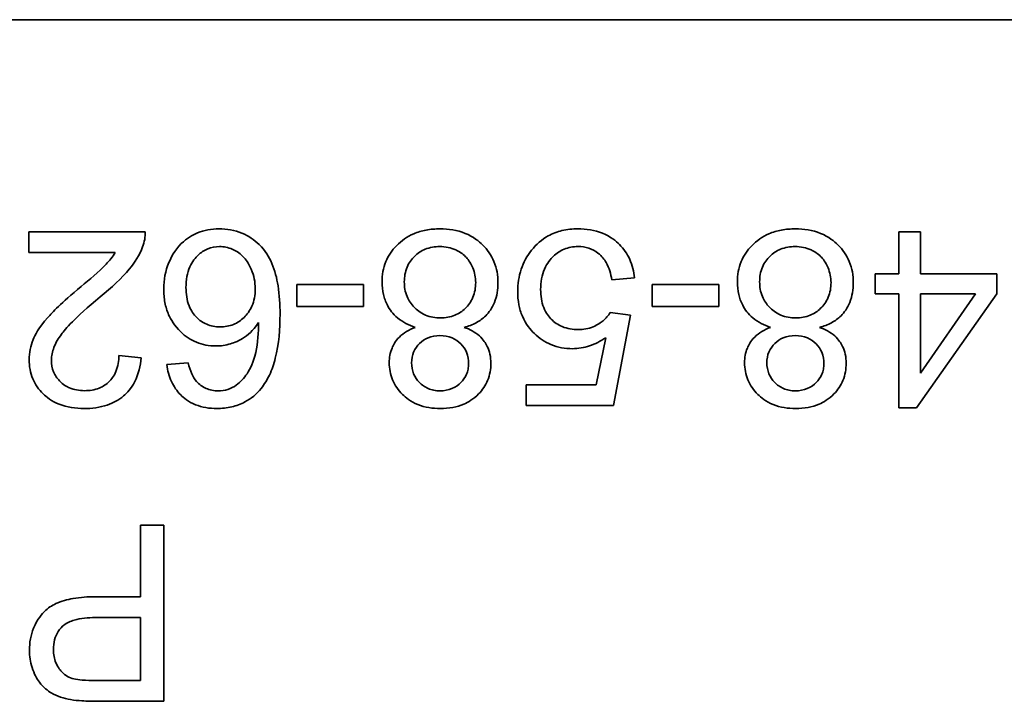
# Model space of a CAD drawing. Units: millimetres. Extents: x -859 to 3570, y -572 to 1818.
# Drawn here: x 849 to 857, y 275 to 281 of the extents above; entities that cross this region are included whole.
import ezdxf

# ---------------------------------------------------------------- set-up
doc = ezdxf.new("R2010")
doc.units = ezdxf.units.MM
doc.layers.add('Widoczne (ISO)', color=1, linetype='Continuous', lineweight=35)

msp = doc.modelspace()

# ---------------------------------------------------------------- linework, layer by layer
at = {"layer": 'Widoczne (ISO)'}
for p, q in [((803.9982, 281.1674), (868.9982, 281.1674)), ((849.957, 279.3604), (848.9658, 279.3604)), ((848.9658, 279.3604), (848.9658, 279.1832)), ((856.563, 279.3604), (856.3789, 279.3604)), ((856.3789, 279.3604), (856.3789, 279.0014)), ((856.563, 279.0014), (856.563, 279.3604)), ((848.9658, 279.1832), (849.7009, 279.1832)), ((853.9323, 278.9511), (854.1255, 278.9671)), ((856.3789, 279.0014), (856.1765, 279.0014)), ((856.1765, 279.0014), (856.1765, 278.8322)), ((857.2135, 279.0014), (856.563, 279.0014)), ((857.2135, 278.8322), (857.2135, 279.0014)), ((851.8172, 278.91), (851.2501, 278.91)), ((851.2501, 278.91), (851.2501, 278.7248)), ((851.8172, 278.7248), (851.8172, 278.91)), ((854.8446, 278.91), (854.2775, 278.91)), ((854.2775, 278.91), (854.2775, 278.7248)), ((854.8446, 278.7248), (854.8446, 278.91)), ((856.1765, 278.8322), (856.3789, 278.8322)), ((856.3789, 278.8322), (856.3789, 277.8604)), ((856.5298, 277.8604), (857.2135, 278.8322)), ((856.563, 278.1554), (856.563, 278.8322)), ((856.563, 278.8322), (857.0329, 278.8322)), ((857.0329, 278.8322), (856.563, 278.1554)), ((851.2501, 278.7248), (851.8172, 278.7248)), ((854.2775, 278.7248), (854.8446, 278.7248)), ((854.0923, 278.6504), (853.9197, 278.6733)), ((853.9471, 277.8799), (854.0923, 278.6504)), ((853.8808, 278.4584), (853.7996, 278.0559)), ((849.9227, 278.288), (849.7329, 278.3075)), ((850.324, 278.2434), (850.1411, 278.2286)), ((853.7996, 278.0559), (853.2017, 278.0559)), ((853.2017, 278.0559), (853.2017, 277.8799)), ((853.2017, 277.8799), (853.9471, 277.8799)), ((856.3789, 277.8604), (856.5298, 277.8604)), ((850.1163, 276.8604), (849.9173, 276.8604)), ((849.9173, 276.8604), (849.9173, 276.2511)), ((850.1163, 275.3604), (850.1163, 276.8604)), ((849.9173, 276.2511), (849.532, 276.2511)), ((849.5298, 276.0738), (849.9173, 276.0738)), ((849.9173, 276.0738), (849.9173, 275.5376)), ((849.9173, 275.5376), (849.5332, 275.5376)), ((849.5503, 275.3604), (850.1163, 275.3604))]:
    msp.add_line(p, q, dxfattribs=at)
for points, knots in [([(850.5847, 279.3856), (850.5217, 279.3856), (850.4602, 279.375), (850.3608, 279.3336), (850.3113, 279.3057), (850.2069, 279.2019), (850.1755, 279.1379), (850.1288, 279.0261), (850.1148, 278.9511), (850.1148, 278.8734)], [-0.06175197, -0.06175197, -0.06175197, -0.06175197, -0.04688382, -0.04688382, -0.03634005, -0.03634005, -0.02331378, -0.02331378, 0, 0, 0, 0]), ([(851.106, 278.6584), (851.106, 278.7387), (851.1014, 278.8218), (851.0783, 278.9655), (851.0621, 279.031), (851.013, 279.1467), (850.9806, 279.2001), (850.8854, 279.293), (850.8367, 279.326), (850.7187, 279.3747), (850.6524, 279.3856), (850.5847, 279.3856)], [-0.1131229, -0.1131229, -0.1131229, -0.1131229, -0.0839237, -0.0839237, -0.0601925, -0.0601925, -0.0382729, -0.0382729, -0.0203084, -0.0203084, 0, 0, 0, 0]), ([(852.4688, 279.3856), (852.4289, 279.3856), (852.389, 279.3824), (852.3136, 279.3682), (852.2783, 279.3579), (852.1887, 279.3193), (852.1404, 279.2855), (852.0598, 279.2022), (852.0292, 279.1573), (851.985, 279.0507), (851.9749, 278.992), (851.9749, 278.9317)], [-0.07593517, -0.07593517, -0.07593517, -0.07593517, -0.06393531, -0.06393531, -0.05286505, -0.05286505, -0.03460906, -0.03460906, -0.01808354, -0.01808354, 0, 0, 0, 0]), ([(852.9627, 278.926), (852.9627, 278.9881), (852.9526, 279.0488), (852.9063, 279.1604), (852.8734, 279.2077), (852.8013, 279.2794), (852.754, 279.3186), (852.6155, 279.3748), (852.5423, 279.3856), (852.4688, 279.3856)], [-0.1085213, -0.1085213, -0.1085213, -0.1085213, -0.075725, -0.075725, -0.0448029, -0.0448029, -0.0220504, -0.0220504, 0, 0, 0, 0]), ([(853.643, 279.3856), (853.5977, 279.3856), (853.5524, 279.3811), (853.4672, 279.3607), (853.428, 279.3459), (853.3357, 279.2947), (853.289, 279.2534), (853.2497, 279.2038)], [-0.04525892, -0.04525892, -0.04525892, -0.04525892, -0.03165399, -0.03165399, -0.01897572, -0.01897572, 0, 0, 0, 0]), ([(854.1255, 278.9671), (854.1202, 279.022), (854.1076, 279.0755), (854.0637, 279.1734), (854.0344, 279.2157), (853.9687, 279.2811), (853.9229, 279.3197), (853.7864, 279.375), (853.7148, 279.3856), (853.643, 279.3856)], [-0.1041651, -0.1041651, -0.1041651, -0.1041651, -0.0733792, -0.0733792, -0.0441903, -0.0441903, -0.0215505, -0.0215505, 0, 0, 0, 0]), ([(855.4963, 279.3856), (855.4564, 279.3856), (855.4164, 279.3824), (855.341, 279.3682), (855.3057, 279.3579), (855.2161, 279.3193), (855.1678, 279.2855), (855.0872, 279.2022), (855.0566, 279.1573), (855.0124, 279.0507), (855.0024, 278.992), (855.0024, 278.9317)], [-0.07593517, -0.07593517, -0.07593517, -0.07593517, -0.06393531, -0.06393531, -0.05286505, -0.05286505, -0.03460906, -0.03460906, -0.01808354, -0.01808354, 0, 0, 0, 0]), ([(855.9902, 278.926), (855.9902, 278.9881), (855.98, 279.0488), (855.9338, 279.1604), (855.9009, 279.2077), (855.8288, 279.2794), (855.7814, 279.3186), (855.6429, 279.3748), (855.5698, 279.3856), (855.4963, 279.3856)], [-0.1085213, -0.1085213, -0.1085213, -0.1085213, -0.075725, -0.075725, -0.0448029, -0.0448029, -0.0220504, -0.0220504, 0, 0, 0, 0]), ([(849.9353, 279.2324), (849.9432, 279.2528), (849.9491, 279.2737), (849.9564, 279.3168), (849.9578, 279.3386), (849.957, 279.3604)], [-0.01312176, -0.01312176, -0.01312176, -0.01312176, -0.00656352, -0.00656352, 0, 0, 0, 0]), ([(849.5729, 278.8059), (849.6696, 278.8851), (849.7589, 278.9663), (849.8692, 279.099), (849.9094, 279.1626), (849.9353, 279.2324)], [-0.05177971, -0.05177971, -0.05177971, -0.05177971, -0.02233854, -0.02233854, 0, 0, 0, 0]), ([(850.3046, 278.8848), (850.3046, 278.9165), (850.307, 278.9483), (850.318, 279.0074), (850.326, 279.0348), (850.3588, 279.1094), (850.3864, 279.1405), (850.4322, 279.1841), (850.4592, 279.2026), (850.5216, 279.2286), (850.5549, 279.2347), (850.5893, 279.2347)], [-0.03948158, -0.03948158, -0.03948158, -0.03948158, -0.03410946, -0.03410946, -0.02927546, -0.02927546, -0.0202603, -0.0202603, -0.0103195, -0.0103195, 0, 0, 0, 0]), ([(850.5893, 279.2347), (850.6082, 279.2347), (850.6269, 279.2328), (850.664, 279.2249), (850.682, 279.219), (850.7248, 279.2002), (850.7582, 279.1817), (850.8128, 279.1269), (850.8387, 279.0933), (850.8833, 278.9876), (850.8945, 278.9322), (850.8945, 278.8745)], [-0.08953707, -0.08953707, -0.08953707, -0.08953707, -0.07367163, -0.07367163, -0.05769545, -0.05769545, -0.03442201, -0.03442201, -0.01729663, -0.01729663, 0, 0, 0, 0]), ([(852.1647, 278.934), (852.1647, 278.9769), (852.1717, 279.019), (852.2047, 279.0975), (852.2279, 279.1278), (852.2781, 279.1772), (852.3083, 279.1975), (852.3823, 279.2279), (852.4247, 279.2347), (852.4677, 279.2347)], [-0.04420185, -0.04420185, -0.04420185, -0.04420185, -0.03403726, -0.03403726, -0.02401477, -0.02401477, -0.01290334, -0.01290334, 0, 0, 0, 0]), ([(852.4677, 279.2347), (852.4912, 279.2347), (852.5144, 279.2323), (852.56, 279.2225), (852.5819, 279.2152), (852.6308, 279.1927), (852.6607, 279.1745), (852.7022, 279.1325), (852.7271, 279.1037), (852.7643, 279.0134), (852.773, 278.9711), (852.773, 278.9271)], [-0.1029424, -0.1029424, -0.1029424, -0.1029424, -0.0805839, -0.0805839, -0.0585087, -0.0585087, -0.0293128, -0.0293128, -0.0131927, -0.0131927, 0, 0, 0, 0]), ([(853.2497, 279.2038), (853.2105, 279.1548), (853.1806, 279.1007), (853.1398, 278.9796), (853.1308, 278.9155), (853.1308, 278.8505)], [-0.03832846, -0.03832846, -0.03832846, -0.03832846, -0.01949686, -0.01949686, 0, 0, 0, 0]), ([(853.3263, 278.8677), (853.3263, 278.8989), (853.3288, 278.9303), (853.3398, 278.9891), (853.3478, 279.0166), (853.3815, 279.0948), (853.4111, 279.1287), (853.4612, 279.1769), (853.4917, 279.1978), (853.5639, 279.2278), (853.6035, 279.2347), (853.6442, 279.2347)], [-0.04320774, -0.04320774, -0.04320774, -0.04320774, -0.03790289, -0.03790289, -0.03305613, -0.03305613, -0.02345366, -0.02345366, -0.01219313, -0.01219313, 0, 0, 0, 0]), ([(853.6442, 279.2347), (853.6755, 279.2347), (853.7063, 279.2304), (853.7648, 279.2113), (853.791, 279.1973), (853.8488, 279.1526), (853.8703, 279.1235), (853.9102, 279.0531), (853.9245, 279.0018), (853.9323, 278.9511)], [-0.03705434, -0.03705434, -0.03705434, -0.03705434, -0.03054977, -0.03054977, -0.02427358, -0.02427358, -0.01537396, -0.01537396, 0, 0, 0, 0]), ([(855.1922, 278.934), (855.1922, 278.9769), (855.1991, 279.019), (855.2321, 279.0975), (855.2553, 279.1278), (855.3055, 279.1772), (855.3357, 279.1975), (855.4098, 279.2279), (855.4521, 279.2347), (855.4951, 279.2347)], [-0.04420185, -0.04420185, -0.04420185, -0.04420185, -0.03403726, -0.03403726, -0.02401477, -0.02401477, -0.01290334, -0.01290334, 0, 0, 0, 0]), ([(855.4951, 279.2347), (855.5186, 279.2347), (855.5419, 279.2323), (855.5875, 279.2225), (855.6093, 279.2152), (855.6582, 279.1927), (855.6882, 279.1745), (855.7297, 279.1325), (855.7546, 279.1037), (855.7917, 279.0134), (855.8004, 278.9711), (855.8004, 278.9271)], [-0.1029424, -0.1029424, -0.1029424, -0.1029424, -0.0805839, -0.0805839, -0.0585087, -0.0585087, -0.0293128, -0.0293128, -0.0131927, -0.0131927, 0, 0, 0, 0]), ([(849.7009, 279.1832), (849.6789, 279.1473), (849.6521, 279.1139), (849.5583, 279.0143), (849.4832, 278.9557), (849.4105, 278.8951)], [-0.04103729, -0.04103729, -0.04103729, -0.04103729, -0.02838873, -0.02838873, 0, 0, 0, 0]), ([(849.4105, 278.8951), (849.2383, 278.7487), (849.1653, 278.6739), (849.0475, 278.5419), (849.0166, 278.4778), (848.9798, 278.3867), (848.9681, 278.3299), (848.9681, 278.2709)], [-0.03516027, -0.03516027, -0.03516027, -0.03516027, -0.0294768, -0.0294768, -0.01769867, -0.01769867, 0, 0, 0, 0]), ([(850.1148, 278.8734), (850.1148, 278.8345), (850.118, 278.7956), (850.1322, 278.7219), (850.1425, 278.6874), (850.1746, 278.6136), (850.2048, 278.5604), (850.2991, 278.4701), (850.343, 278.44), (850.4456, 278.3973), (850.5012, 278.3875), (850.5584, 278.3875)], [-0.09521478, -0.09521478, -0.09521478, -0.09521478, -0.07505706, -0.07505706, -0.05633329, -0.05633329, -0.03332964, -0.03332964, -0.01717087, -0.01717087, 0, 0, 0, 0]), ([(850.5961, 278.5498), (850.5759, 278.5498), (850.5556, 278.5516), (850.5169, 278.559), (850.4985, 278.5645), (850.4476, 278.5863), (850.4186, 278.6069), (850.3732, 278.6535), (850.349, 278.6841), (850.3117, 278.7788), (850.3046, 278.8322), (850.3046, 278.8848)], [-0.06896625, -0.06896625, -0.06896625, -0.06896625, -0.05866137, -0.05866137, -0.04889385, -0.04889385, -0.03051378, -0.03051378, -0.0157923, -0.0157923, 0, 0, 0, 0]), ([(850.8945, 278.8745), (850.8945, 278.8484), (850.8924, 278.8223), (850.883, 278.7729), (850.8762, 278.7499), (850.8489, 278.6868), (850.8247, 278.6557), (850.7728, 278.6057), (850.7431, 278.5855), (850.6733, 278.5565), (850.6353, 278.5498), (850.5961, 278.5498)], [-0.04538217, -0.04538217, -0.04538217, -0.04538217, -0.03912729, -0.03912729, -0.03334188, -0.03334188, -0.02266303, -0.02266303, -0.01174317, -0.01174317, 0, 0, 0, 0]), ([(851.9749, 278.9317), (851.9749, 278.8965), (851.9784, 278.8614), (851.9937, 278.7948), (852.005, 278.7639), (852.0395, 278.6984), (852.0671, 278.6601), (852.1519, 278.5894), (852.2037, 278.5639), (852.2585, 278.5464)], [-0.05953635, -0.05953635, -0.05953635, -0.05953635, -0.04590959, -0.04590959, -0.03310953, -0.03310953, -0.01724438, -0.01724438, 0, 0, 0, 0]), ([(852.4734, 278.6264), (852.4293, 278.6264), (852.3861, 278.6336), (852.2996, 278.6701), (852.2684, 278.6973), (852.2228, 278.7438), (852.2022, 278.7744), (852.1715, 278.8488), (852.1647, 278.891), (852.1647, 278.934)], [-0.03979361, -0.03979361, -0.03979361, -0.03979361, -0.03243109, -0.03243109, -0.02413885, -0.02413885, -0.0128924, -0.0128924, 0, 0, 0, 0]), ([(852.773, 278.9271), (852.773, 278.8841), (852.7659, 278.842), (852.7322, 278.7621), (852.708, 278.7314), (852.6586, 278.683), (852.6289, 278.6629), (852.5564, 278.6331), (852.5153, 278.6264), (852.4734, 278.6264)], [-0.04291101, -0.04291101, -0.04291101, -0.04291101, -0.03329197, -0.03329197, -0.02351049, -0.02351049, -0.0125595, -0.0125595, 0, 0, 0, 0]), ([(852.6758, 278.5464), (852.7112, 278.5555), (852.7455, 278.5682), (852.8074, 278.6019), (852.8344, 278.6218), (852.8847, 278.6724), (852.9125, 278.7094), (852.9543, 278.8121), (852.9627, 278.8689), (852.9627, 278.926)], [-0.06358644, -0.06358644, -0.06358644, -0.06358644, -0.04785425, -0.04785425, -0.03325279, -0.03325279, -0.01712797, -0.01712797, 0, 0, 0, 0]), ([(853.6464, 278.527), (853.5995, 278.527), (853.5531, 278.5342), (853.4744, 278.5675), (853.4433, 278.5889), (853.3967, 278.6364), (853.3715, 278.6675), (853.3335, 278.763), (853.3263, 278.8155), (853.3263, 278.8677)], [-0.0772078, -0.0772078, -0.0772078, -0.0772078, -0.05172723, -0.05172723, -0.03080371, -0.03080371, -0.01564516, -0.01564516, 0, 0, 0, 0]), ([(855.0024, 278.9317), (855.0024, 278.8965), (855.0058, 278.8614), (855.0212, 278.7948), (855.0324, 278.7639), (855.0669, 278.6984), (855.0946, 278.6601), (855.1794, 278.5894), (855.2312, 278.5639), (855.2859, 278.5464)], [-0.05953635, -0.05953635, -0.05953635, -0.05953635, -0.04590959, -0.04590959, -0.03310953, -0.03310953, -0.01724438, -0.01724438, 0, 0, 0, 0]), ([(855.5009, 278.6264), (855.4567, 278.6264), (855.4135, 278.6336), (855.3271, 278.6701), (855.2958, 278.6973), (855.2502, 278.7438), (855.2296, 278.7744), (855.199, 278.8488), (855.1922, 278.891), (855.1922, 278.934)], [-0.03979361, -0.03979361, -0.03979361, -0.03979361, -0.03243109, -0.03243109, -0.02413885, -0.02413885, -0.0128924, -0.0128924, 0, 0, 0, 0]), ([(855.8004, 278.9271), (855.8004, 278.8841), (855.7934, 278.842), (855.7597, 278.7621), (855.7354, 278.7314), (855.6861, 278.683), (855.6563, 278.6629), (855.5839, 278.6331), (855.5427, 278.6264), (855.5009, 278.6264)], [-0.04291101, -0.04291101, -0.04291101, -0.04291101, -0.03329197, -0.03329197, -0.02351049, -0.02351049, -0.0125595, -0.0125595, 0, 0, 0, 0]), ([(855.7032, 278.5464), (855.7386, 278.5555), (855.773, 278.5682), (855.8348, 278.6019), (855.8619, 278.6218), (855.9121, 278.6724), (855.94, 278.7094), (855.9817, 278.8121), (855.9902, 278.8689), (855.9902, 278.926)], [-0.06358644, -0.06358644, -0.06358644, -0.06358644, -0.04785425, -0.04785425, -0.03325279, -0.03325279, -0.01712797, -0.01712797, 0, 0, 0, 0]), ([(849.1579, 278.2663), (849.1579, 278.3035), (849.1659, 278.3397), (849.195, 278.4148), (849.2179, 278.4531), (849.2752, 278.5311), (849.3494, 278.6212), (849.5729, 278.8059)], [-0.2183426, -0.2183426, -0.2183426, -0.2183426, -0.1577583, -0.1577583, -0.0869803, -0.0869803, 0, 0, 0, 0]), ([(853.1308, 278.8505), (853.1308, 278.8133), (853.1339, 278.7761), (853.1474, 278.7054), (853.1573, 278.6722), (853.1994, 278.5744), (853.2384, 278.527), (853.3147, 278.4531), (853.3615, 278.4213), (853.4728, 278.3751), (853.5343, 278.3646), (853.5973, 278.3646)], [-0.0654617, -0.0654617, -0.0654617, -0.0654617, -0.05786669, -0.05786669, -0.05076645, -0.05076645, -0.03614286, -0.03614286, -0.01890716, -0.01890716, 0, 0, 0, 0]), ([(850.9448, 278.0262), (850.9731, 278.0609), (850.9963, 278.0994), (851.0369, 278.1856), (851.0533, 278.2342), (851.0963, 278.403), (851.106, 278.5351), (851.106, 278.6584)], [-0.06554435, -0.06554435, -0.06554435, -0.06554435, -0.05214617, -0.05214617, -0.0370164, -0.0370164, 0, 0, 0, 0]), ([(853.9197, 278.6733), (853.9027, 278.6465), (853.8821, 278.6229), (853.8397, 278.5874), (853.811, 278.5667), (853.7331, 278.5343), (853.6903, 278.527), (853.6464, 278.527)], [-0.04165231, -0.04165231, -0.04165231, -0.04165231, -0.02530786, -0.02530786, -0.01316882, -0.01316882, 0, 0, 0, 0]), ([(850.5584, 278.3875), (850.6015, 278.3875), (850.6437, 278.3937), (850.7164, 278.4158), (850.7602, 278.4326), (850.852, 278.4957), (850.8912, 278.5386), (850.9231, 278.5876)], [-0.05418364, -0.05418364, -0.05418364, -0.05418364, -0.033408, -0.033408, -0.01754724, -0.01754724, 0, 0, 0, 0]), ([(850.9231, 278.5876), (850.9223, 278.5045), (850.9163, 278.4123), (850.8799, 278.248), (850.8534, 278.1957), (850.7997, 278.1141), (850.7697, 278.0811), (850.7333, 278.0548)], [-0.04484782, -0.04484782, -0.04484782, -0.04484782, -0.02930085, -0.02930085, -0.01347883, -0.01347883, 0, 0, 0, 0]), ([(852.2585, 278.5464), (852.2322, 278.5365), (852.2065, 278.5244), (852.1608, 278.4965), (852.1406, 278.4812), (852.0875, 278.4287), (852.0699, 278.3938), (852.0436, 278.3304), (852.0367, 278.2885), (852.0367, 278.2457)], [-0.02900691, -0.02900691, -0.02900691, -0.02900691, -0.02458262, -0.02458262, -0.02058971, -0.02058971, -0.01284075, -0.01284075, 0, 0, 0, 0]), ([(852.9022, 278.2411), (852.9022, 278.2666), (852.8998, 278.292), (852.8895, 278.3403), (852.8819, 278.3629), (852.8588, 278.4107), (852.8393, 278.4421), (852.7675, 278.5058), (852.7224, 278.5293), (852.6758, 278.5464)], [-0.05229243, -0.05229243, -0.05229243, -0.05229243, -0.04017223, -0.04017223, -0.02877638, -0.02877638, -0.01488592, -0.01488592, 0, 0, 0, 0]), ([(855.2859, 278.5464), (855.2596, 278.5365), (855.2339, 278.5244), (855.1883, 278.4965), (855.168, 278.4812), (855.115, 278.4287), (855.0973, 278.3938), (855.0711, 278.3304), (855.0641, 278.2885), (855.0641, 278.2457)], [-0.02900691, -0.02900691, -0.02900691, -0.02900691, -0.02458262, -0.02458262, -0.02058971, -0.02058971, -0.01284075, -0.01284075, 0, 0, 0, 0]), ([(855.9296, 278.2411), (855.9296, 278.2666), (855.9273, 278.292), (855.9169, 278.3403), (855.9094, 278.3629), (855.8863, 278.4107), (855.8668, 278.4421), (855.7949, 278.5058), (855.7498, 278.5293), (855.7032, 278.5464)], [-0.05229243, -0.05229243, -0.05229243, -0.05229243, -0.04017223, -0.04017223, -0.02877638, -0.02877638, -0.01488592, -0.01488592, 0, 0, 0, 0]), ([(852.2265, 278.2446), (852.2265, 278.276), (852.2318, 278.3067), (852.2577, 278.3684), (852.2775, 278.3924), (852.3153, 278.4297), (852.3393, 278.4459), (852.3988, 278.4702), (852.433, 278.4755), (852.4677, 278.4755)], [-0.03259126, -0.03259126, -0.03259126, -0.03259126, -0.02633427, -0.02633427, -0.0192594, -0.0192594, -0.01040713, -0.01040713, 0, 0, 0, 0]), ([(852.4677, 278.4755), (852.5038, 278.4755), (852.5395, 278.4699), (852.6007, 278.4443), (852.6252, 278.4275), (852.6669, 278.3852), (852.6829, 278.3613), (852.7071, 278.3024), (852.7124, 278.2686), (852.7124, 278.2343)], [-0.0389023, -0.0389023, -0.0389023, -0.0389023, -0.02810767, -0.02810767, -0.01909269, -0.01909269, -0.01029367, -0.01029367, 0, 0, 0, 0]), ([(853.5973, 278.3646), (853.6469, 278.3646), (853.6953, 278.3725), (853.792, 278.4044), (853.838, 278.4286), (853.8808, 278.4584)], [-0.03053054, -0.03053054, -0.03053054, -0.03053054, -0.01563457, -0.01563457, 0, 0, 0, 0]), ([(855.2539, 278.2446), (855.2539, 278.276), (855.2592, 278.3067), (855.2852, 278.3684), (855.3049, 278.3924), (855.3427, 278.4297), (855.3668, 278.4459), (855.4262, 278.4702), (855.4605, 278.4755), (855.4951, 278.4755)], [-0.03259126, -0.03259126, -0.03259126, -0.03259126, -0.02633427, -0.02633427, -0.0192594, -0.0192594, -0.01040713, -0.01040713, 0, 0, 0, 0]), ([(855.4951, 278.4755), (855.5313, 278.4755), (855.567, 278.4699), (855.6281, 278.4443), (855.6526, 278.4275), (855.6943, 278.3852), (855.7104, 278.3613), (855.7345, 278.3024), (855.7398, 278.2686), (855.7398, 278.2343)], [-0.0389023, -0.0389023, -0.0389023, -0.0389023, -0.02810767, -0.02810767, -0.01909269, -0.01909269, -0.01029367, -0.01029367, 0, 0, 0, 0]), ([(849.4357, 277.8547), (849.5028, 277.8547), (849.5707, 277.8629), (849.6852, 277.902), (849.7316, 277.9274), (849.8018, 277.9872), (849.8384, 278.0256), (849.9002, 278.1477), (849.9163, 278.2178), (849.9227, 278.288)], [-0.1036663, -0.1036663, -0.1036663, -0.1036663, -0.0688957, -0.0688957, -0.0410421, -0.0410421, -0.0211527, -0.0211527, 0, 0, 0, 0]), ([(849.7329, 278.3075), (849.7326, 278.2607), (849.7256, 278.2135), (849.6908, 278.1298), (849.6685, 278.1028), (849.6261, 278.0608), (849.5977, 278.0421), (849.5258, 278.013), (849.4831, 278.0068), (849.4403, 278.0068)], [-0.03879416, -0.03879416, -0.03879416, -0.03879416, -0.03076592, -0.03076592, -0.0232504, -0.0232504, -0.01285481, -0.01285481, 0, 0, 0, 0]), ([(848.9681, 278.2709), (848.9681, 278.2149), (848.9775, 278.1603), (849.02, 278.0595), (849.0504, 278.0167), (849.1142, 277.9541), (849.157, 277.918), (849.2912, 277.8646), (849.3637, 277.8547), (849.4357, 277.8547)], [-0.1091803, -0.1091803, -0.1091803, -0.1091803, -0.0754246, -0.0754246, -0.0432877, -0.0432877, -0.0215861, -0.0215861, 0, 0, 0, 0]), ([(849.4403, 278.0068), (849.4176, 278.0068), (849.3949, 278.0086), (849.352, 278.0167), (849.332, 278.0226), (849.2892, 278.0411), (849.2585, 278.0582), (849.2062, 278.1123), (849.1888, 278.1379), (849.1636, 278.1986), (849.1579, 278.232), (849.1579, 278.2663)], [-0.05529017, -0.05529017, -0.05529017, -0.05529017, -0.04364616, -0.04364616, -0.0328661, -0.0328661, -0.0197072, -0.0197072, -0.01028467, -0.01028467, 0, 0, 0, 0]), ([(850.1411, 278.2286), (850.1476, 278.1786), (850.1602, 278.1296), (850.2006, 278.0415), (850.2264, 278.0037), (850.2839, 277.9464), (850.3239, 277.9123), (850.4432, 277.8639), (850.5052, 277.8547), (850.5676, 277.8547)], [-0.09429621, -0.09429621, -0.09429621, -0.09429621, -0.06534139, -0.06534139, -0.03860236, -0.03860236, -0.0187043, -0.0187043, 0, 0, 0, 0]), ([(850.3938, 278.0845), (850.3771, 278.1033), (850.3641, 278.1264), (850.341, 278.1791), (850.3313, 278.2119), (850.324, 278.2434)], [-0.017237, -0.017237, -0.017237, -0.017237, -0.00971083, -0.00971083, 0, 0, 0, 0]), ([(852.0367, 278.2457), (852.0367, 278.195), (852.0453, 278.1457), (852.0842, 278.052), (852.1131, 278.0111), (852.1757, 277.9489), (852.2172, 277.9142), (852.341, 277.8642), (852.4066, 277.8547), (852.4723, 277.8547)], [-0.09492071, -0.09492071, -0.09492071, -0.09492071, -0.06746459, -0.06746459, -0.04001289, -0.04001289, -0.01970942, -0.01970942, 0, 0, 0, 0]), ([(852.4688, 278.0056), (852.4511, 278.0056), (852.4334, 278.0071), (852.3994, 278.0137), (852.3834, 278.0186), (852.3393, 278.0376), (852.3142, 278.0555), (852.272, 278.0992), (852.2556, 278.1232), (852.2319, 278.1805), (852.2265, 278.2121), (852.2265, 278.2446)], [-0.03827281, -0.03827281, -0.03827281, -0.03827281, -0.03296527, -0.03296527, -0.02794135, -0.02794135, -0.01859648, -0.01859648, -0.00973032, -0.00973032, 0, 0, 0, 0]), ([(852.7124, 278.2343), (852.7124, 278.2191), (852.711, 278.204), (852.7053, 278.1747), (852.701, 278.1607), (852.6833, 278.1191), (852.6656, 278.0946), (852.6305, 278.06), (852.6067, 278.0392), (852.538, 278.0111), (852.5037, 278.0056), (852.4688, 278.0056)], [-0.06015247, -0.06015247, -0.06015247, -0.06015247, -0.05061912, -0.05061912, -0.04139942, -0.04139942, -0.02224391, -0.02224391, -0.01045809, -0.01045809, 0, 0, 0, 0]), ([(852.4723, 277.8547), (852.5078, 277.8547), (852.5435, 277.8575), (852.6105, 277.8701), (852.6418, 277.8792), (852.7098, 277.9085), (852.7544, 277.9345), (852.8305, 278.0133), (852.8564, 278.0513), (852.8937, 278.1411), (852.9022, 278.1904), (852.9022, 278.2411)], [-0.07921525, -0.07921525, -0.07921525, -0.07921525, -0.06298605, -0.06298605, -0.04809458, -0.04809458, -0.02917103, -0.02917103, -0.01520851, -0.01520851, 0, 0, 0, 0]), ([(855.0641, 278.2457), (855.0641, 278.195), (855.0727, 278.1457), (855.1117, 278.052), (855.1405, 278.0111), (855.2031, 277.9489), (855.2447, 277.9142), (855.3684, 277.8642), (855.434, 277.8547), (855.4997, 277.8547)], [-0.09492071, -0.09492071, -0.09492071, -0.09492071, -0.06746459, -0.06746459, -0.04001289, -0.04001289, -0.01970942, -0.01970942, 0, 0, 0, 0]), ([(855.4963, 278.0056), (855.4785, 278.0056), (855.4608, 278.0071), (855.4269, 278.0137), (855.4109, 278.0186), (855.3667, 278.0376), (855.3417, 278.0555), (855.2994, 278.0992), (855.283, 278.1232), (855.2593, 278.1805), (855.2539, 278.2121), (855.2539, 278.2446)], [-0.03827281, -0.03827281, -0.03827281, -0.03827281, -0.03296527, -0.03296527, -0.02794135, -0.02794135, -0.01859648, -0.01859648, -0.00973032, -0.00973032, 0, 0, 0, 0]), ([(855.7398, 278.2343), (855.7398, 278.2191), (855.7385, 278.204), (855.7327, 278.1747), (855.7284, 278.1607), (855.7107, 278.1191), (855.6931, 278.0946), (855.6579, 278.06), (855.6341, 278.0392), (855.5655, 278.0111), (855.5311, 278.0056), (855.4963, 278.0056)], [-0.06015247, -0.06015247, -0.06015247, -0.06015247, -0.05061912, -0.05061912, -0.04139942, -0.04139942, -0.02224391, -0.02224391, -0.01045809, -0.01045809, 0, 0, 0, 0]), ([(855.4997, 277.8547), (855.5353, 277.8547), (855.5709, 277.8575), (855.6379, 277.8701), (855.6692, 277.8792), (855.7373, 277.9085), (855.7818, 277.9345), (855.858, 278.0133), (855.8838, 278.0513), (855.9211, 278.1411), (855.9296, 278.1904), (855.9296, 278.2411)], [-0.07921525, -0.07921525, -0.07921525, -0.07921525, -0.06298605, -0.06298605, -0.04809458, -0.04809458, -0.02917103, -0.02917103, -0.01520851, -0.01520851, 0, 0, 0, 0]), ([(850.579, 278.0056), (850.5609, 278.0056), (850.5429, 278.0072), (850.5081, 278.0142), (850.4916, 278.0193), (850.4445, 278.0399), (850.4174, 278.0599), (850.3938, 278.0845)], [-0.02086896, -0.02086896, -0.02086896, -0.02086896, -0.01543987, -0.01543987, -0.01023735, -0.01023735, 0, 0, 0, 0]), ([(850.5676, 277.8547), (850.6105, 277.8547), (850.6533, 277.8589), (850.7341, 277.8777), (850.7714, 277.8914), (850.8605, 277.9394), (850.9062, 277.9787), (850.9448, 278.0262)], [-0.0432429, -0.0432429, -0.0432429, -0.0432429, -0.03036944, -0.03036944, -0.01835918, -0.01835918, 0, 0, 0, 0]), ([(850.7333, 278.0548), (850.7114, 278.0386), (850.6876, 278.0262), (850.6348, 278.0094), (850.6071, 278.0056), (850.579, 278.0056)], [-0.01660828, -0.01660828, -0.01660828, -0.01660828, -0.00843266, -0.00843266, 0, 0, 0, 0]), ([(849.532, 276.2511), (849.4695, 276.2511), (849.4045, 276.2472), (849.293, 276.2278), (849.2424, 276.2142), (849.1612, 276.1761), (849.1283, 276.1547), (849.0834, 276.1097), (849.0382, 276.0615), (848.9814, 275.9242), (848.9707, 275.8603), (848.9707, 275.7949)], [-0.2003452, -0.2003452, -0.2003452, -0.2003452, -0.136281, -0.136281, -0.0845764, -0.0845764, -0.0445717, -0.0445717, -0.0196174, -0.0196174, 0, 0, 0, 0]), ([(849.1753, 275.8006), (849.1753, 275.829), (849.1782, 275.8575), (849.1917, 275.9097), (849.2014, 275.9332), (849.2319, 275.981), (849.2506, 275.9983), (849.2887, 276.029), (849.3203, 276.043), (849.408, 276.069), (849.4719, 276.0738), (849.5298, 276.0738)], [-0.03991964, -0.03991964, -0.03991964, -0.03991964, -0.03573455, -0.03573455, -0.03195995, -0.03195995, -0.02736463, -0.02736463, -0.01736149, -0.01736149, 0, 0, 0, 0]), ([(848.9707, 275.7949), (848.9707, 275.7449), (848.9775, 275.6958), (849.01, 275.5946), (849.035, 275.5523), (849.0901, 275.4778), (849.1261, 275.4503), (849.2068, 275.4022), (849.264, 275.3848), (849.3217, 275.3753)], [-0.04094158, -0.04094158, -0.04094158, -0.04094158, -0.03493545, -0.03493545, -0.02816486, -0.02816486, -0.0175424, -0.0175424, 0, 0, 0, 0]), ([(849.348, 275.5514), (849.3292, 275.5563), (849.3113, 275.5635), (849.2778, 275.5826), (849.2628, 275.5942), (849.2367, 275.6203), (849.2131, 275.6466), (849.1814, 275.7239), (849.1753, 275.7619), (849.1753, 275.8006)], [-0.05422851, -0.05422851, -0.05422851, -0.05422851, -0.03954069, -0.03954069, -0.02504955, -0.02504955, -0.01159506, -0.01159506, 0, 0, 0, 0]), ([(849.5332, 275.5376), (849.497, 275.5376), (849.4557, 275.5384), (849.3948, 275.5429), (849.3679, 275.5459), (849.348, 275.5514)], [-0.01529599, -0.01529599, -0.01529599, -0.01529599, -0.00618736, -0.00618736, 0, 0, 0, 0]), ([(849.3217, 275.3753), (849.3524, 275.3695), (849.3872, 275.3662), (849.4613, 275.3613), (849.5073, 275.3604), (849.5503, 275.3604)], [-0.0222298, -0.0222298, -0.0222298, -0.0222298, -0.01290834, -0.01290834, 0, 0, 0, 0])]:
    msp.add_open_spline(points, degree=3, knots=knots, dxfattribs=at)

doc.saveas('drawing.dxf')
